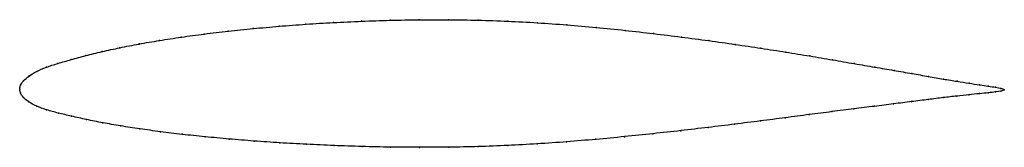
# Model space of a CAD drawing. Units: metres. Extents: x 0 to 1, y -0.06 to 0.07.
import ezdxf

# ---------------------------------------------------------------- set-up
doc = ezdxf.new("R2010")
doc.units = ezdxf.units.M

msp = doc.modelspace()

# ---------------------------------------------------------------- linework, layer by layer
at = {"color": 1}
msp.add_open_spline([(1, -0.0008), (0.9985, 0.0005), (0.9938, 0.0014), (0.9841, 0.003), (0.9751, 0.0043), (0.9645, 0.0059), (0.9522, 0.0078), (0.9384, 0.0101), (0.9231, 0.0128), (0.9064, 0.0158), (0.8882, 0.019), (0.8687, 0.0223), (0.8478, 0.0259), (0.8258, 0.0297), (0.8026, 0.0337), (0.7784, 0.0376), (0.7531, 0.0416), (0.7269, 0.0455), (0.6999, 0.0493), (0.6722, 0.053), (0.6438, 0.0565), (0.6149, 0.0598), (0.5855, 0.0628), (0.5558, 0.0654), (0.5258, 0.0676), (0.4957, 0.0692), (0.4656, 0.0702), (0.4355, 0.0707), (0.4057, 0.0706), (0.3762, 0.0701), (0.3471, 0.0691), (0.3185, 0.0678), (0.2906, 0.0661), (0.2634, 0.064), (0.237, 0.0616), (0.2116, 0.059), (0.1872, 0.0561), (0.1639, 0.0529), (0.1418, 0.0495), (0.121, 0.0459), (0.1015, 0.0421), (0.0835, 0.0382), (0.0669, 0.0341), (0.052, 0.03), (0.0385, 0.0261), (0.0267, 0.0223), (0.0168, 0.018), (0.0091, 0.0133), (0.0034, 0.0084), (0.0004, 0.0039), (-0.0001, -0.0013), (0, 0.0013), (0.0003, -0.0039), (0.0032, -0.0085), (0.009, -0.0132), (0.0169, -0.0175), (0.027, -0.0213), (0.0389, -0.0245), (0.0525, -0.0276), (0.0676, -0.0311), (0.0842, -0.0344), (0.1023, -0.0376), (0.1218, -0.0406), (0.1427, -0.0435), (0.1648, -0.0462), (0.1881, -0.0487), (0.2125, -0.0509), (0.2379, -0.053), (0.2642, -0.0548), (0.2913, -0.0563), (0.3192, -0.0576), (0.3476, -0.0586), (0.3766, -0.0592), (0.406, -0.0594), (0.4358, -0.0593), (0.4657, -0.0587), (0.4957, -0.0575), (0.5257, -0.0559), (0.5556, -0.0538), (0.5852, -0.0513), (0.6145, -0.0485), (0.6433, -0.0455), (0.6716, -0.0424), (0.6993, -0.0391), (0.7263, -0.0358), (0.7524, -0.0325), (0.7777, -0.0292), (0.802, -0.026), (0.8252, -0.023), (0.8473, -0.0202), (0.8682, -0.0176), (0.8878, -0.0151), (0.906, -0.0128), (0.9229, -0.0106), (0.9382, -0.0087), (0.9521, -0.0071), (0.9643, -0.0058), (0.975, -0.0047), (0.984, -0.0038), (0.9937, -0.0027), (0.9985, -0.0021), (1, -0.0008)], degree=3, knots=[0, 0, 0, 0, 0.019802, 0.029703, 0.039604, 0.049505, 0.059406, 0.069307, 0.079208, 0.089109, 0.09901, 0.108911, 0.118812, 0.128713, 0.138614, 0.148515, 0.158416, 0.168317, 0.178218, 0.188119, 0.19802, 0.207921, 0.217822, 0.227723, 0.237624, 0.247525, 0.257426, 0.267327, 0.277228, 0.287129, 0.29703, 0.306931, 0.316832, 0.326733, 0.336634, 0.346535, 0.356436, 0.366337, 0.376238, 0.386139, 0.39604, 0.405941, 0.415842, 0.425743, 0.435644, 0.445545, 0.455446, 0.465347, 0.475248, 0.485149, 0.49505, 0.50495, 0.514851, 0.524752, 0.534653, 0.544554, 0.554455, 0.564356, 0.574257, 0.584158, 0.594059, 0.60396, 0.613861, 0.623762, 0.633663, 0.643564, 0.653465, 0.663366, 0.673267, 0.683168, 0.693069, 0.70297, 0.712871, 0.722772, 0.732673, 0.742574, 0.752475, 0.762376, 0.772277, 0.782178, 0.792079, 0.80198, 0.811881, 0.821782, 0.831683, 0.841584, 0.851485, 0.861386, 0.871287, 0.881188, 0.891089, 0.90099, 0.910891, 0.920792, 0.930693, 0.940594, 0.950495, 0.960396, 0.970297, 0.980198, 1, 1, 1, 1], dxfattribs=at)
for p in [(0.3763, 0.07), (0.4058, 0.0706), (0.4356, 0.0706), (0.4656, 0.0701), (0.2372, 0.0616), (0.2635, 0.064), (0.2907, 0.066), (0.3186, 0.0677), (0.3472, 0.0691), (0.4957, 0.0691), (0.5258, 0.0675), (0.5557, 0.0653), (0.5854, 0.0627), (0.1641, 0.0529), (0.1874, 0.056), (0.2118, 0.0589), (0.6148, 0.0597), (0.6437, 0.0565), (0.6721, 0.053), (0.1017, 0.0421), (0.1212, 0.0459), (0.142, 0.0495), (0.6998, 0.0493), (0.7268, 0.0455), (0.7529, 0.0416), (0.0522, 0.03), (0.0672, 0.0341), (0.0837, 0.0382), (0.7782, 0.0376), (0.8024, 0.0337), (0.027, 0.0222), (0.0388, 0.0261), (0.8256, 0.0298), (0.8476, 0.026), (0.8685, 0.0224), (0.0094, 0.0133), (0.0172, 0.0179), (0.888, 0.019), (0.9062, 0.0158), (0.9229, 0.0128), (0.9382, 0.0101), (0, 0), (0, 0), (0.0008, 0.0038), (0.0039, 0.0085), (0.952, 0.0079), (0.9642, 0.0059), (0.9748, 0.0043), (0.9838, 0.003), (0.9911, 0.0018), (0.9966, 0.0007), (0.0007, -0.0038), (0.0037, -0.0085), (0.938, -0.0087), (0.9518, -0.0071), (0.9641, -0.0058), (0.9747, -0.0047), (0.9837, -0.0038), (0.991, -0.003), (0.9965, -0.0022), (1, -0.0008), (1, -0.0008), (0.0093, -0.0131), (0.0173, -0.0174), (0.868, -0.0176), (0.8876, -0.0151), (0.9058, -0.0128), (0.9226, -0.0106), (0.0273, -0.0212), (0.0392, -0.0245), (0.0527, -0.0277), (0.7775, -0.0292), (0.8018, -0.026), (0.825, -0.023), (0.8471, -0.0202), (0.0678, -0.031), (0.0844, -0.0344), (0.1025, -0.0376), (0.6992, -0.0391), (0.7261, -0.0358), (0.7523, -0.0325), (0.1221, -0.0406), (0.1429, -0.0435), (0.165, -0.0461), (0.1883, -0.0486), (0.6144, -0.0485), (0.6432, -0.0455), (0.6715, -0.0424), (0.2127, -0.0509), (0.238, -0.053), (0.2643, -0.0548), (0.2914, -0.0563), (0.3193, -0.0575), (0.3477, -0.0585), (0.3767, -0.0591), (0.4061, -0.0594), (0.4358, -0.0592), (0.4657, -0.0586), (0.4957, -0.0574), (0.5257, -0.0558), (0.5555, -0.0537), (0.5851, -0.0512)]:
    msp.add_point(p)

doc.saveas('drawing.dxf')
